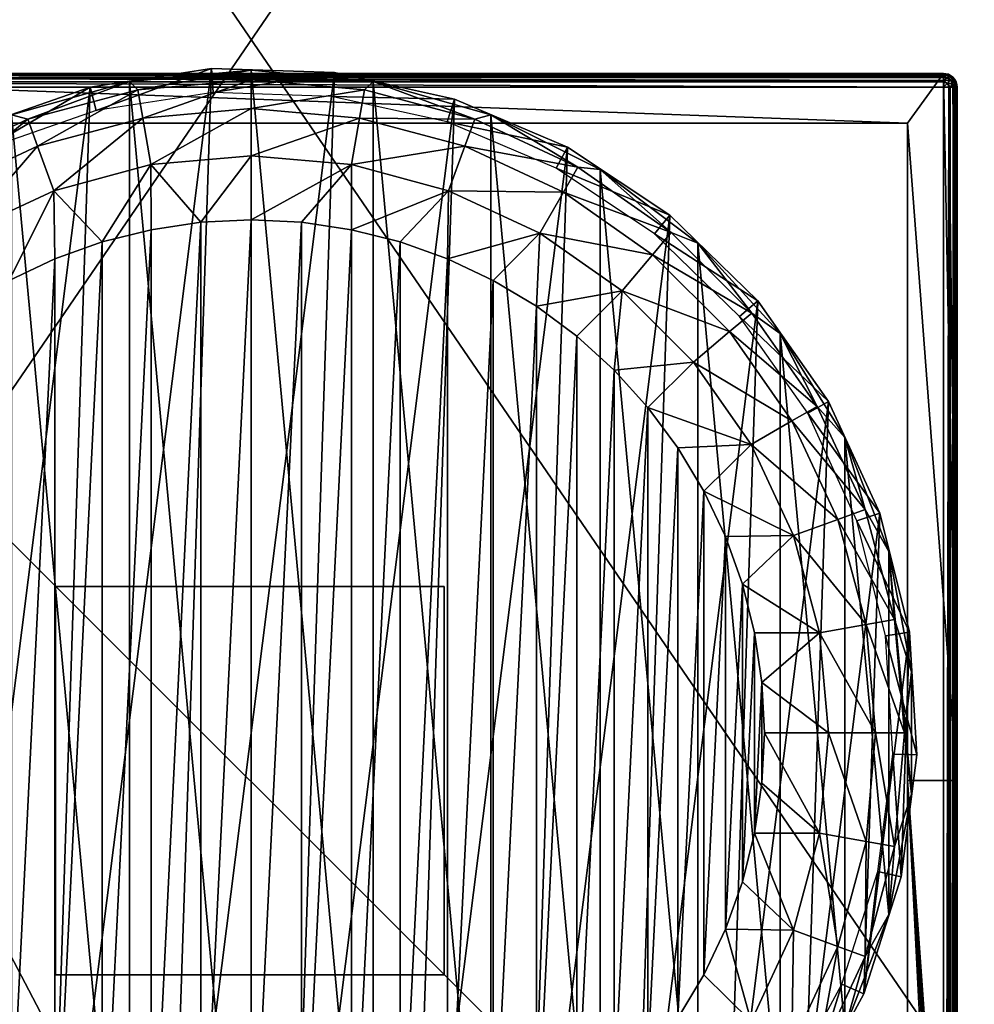
# Model space of a CAD drawing. Units: millimetres. Extents: x -53 to 53, y -36 to 140.
# Drawn here: x -8 to 26, y 27 to 62 of the extents above; entities that cross this region are included whole.
import ezdxf

# ---------------------------------------------------------------- set-up
doc = ezdxf.new("R2010")
doc.units = ezdxf.units.MM
doc.header["$LTSCALE"] = 101.851852
for name, color, linetype in [('1', 7, 'CONTINUOUS'), ('16', 7, 'CONTINUOUS'), ('17', 7, 'CONTINUOUS'), ('18', 7, 'CONTINUOUS'), ('19', 7, 'CONTINUOUS'), ('2', 7, 'CONTINUOUS'), ('20', 7, 'CONTINUOUS'), ('22', 7, 'CONTINUOUS'), ('24', 7, 'CONTINUOUS'), ('25', 7, 'CONTINUOUS'), ('26', 7, 'CONTINUOUS'), ('29', 7, 'CONTINUOUS'), ('3', 7, 'CONTINUOUS'), ('30', 7, 'CONTINUOUS'), ('31', 7, 'CONTINUOUS'), ('36', 7, 'CONTINUOUS'), ('37', 7, 'CONTINUOUS'), ('4', 7, 'CONTINUOUS'), ('44', 7, 'CONTINUOUS'), ('5', 7, 'CONTINUOUS'), ('51', 7, 'CONTINUOUS'), ('6', 7, 'CONTINUOUS'), ('65', 7, 'CONTINUOUS'), ('66', 7, 'CONTINUOUS'), ('67', 7, 'CONTINUOUS'), ('68', 7, 'CONTINUOUS'), ('7', 7, 'CONTINUOUS')]:
    doc.layers.add(name, color=color, linetype=linetype)

msp = doc.modelspace()

# ---------------------------------------------------------------- linework, layer by layer
at = {"layer": '1', "color": 7, "linetype": 'Continuous'}
for points in [[(-7.324, 13.645, -21), (-3.001, 12.688, -21), (-1.425, 60.458, -21), (-7.324, 13.645, -21)], [(-5.804, 59.787, -21), (-7.324, 13.645, -21), (-1.425, 60.458, -21), (-5.804, 59.787, -21)], [(-1.425, 60.458, -21), (-3.001, 12.688, -21), (3.001, 60.312, -21), (-1.425, 60.458, -21)], [(3.001, 60.312, -21), (-3.001, 12.688, -21), (1.425, 12.542, -21), (3.001, 60.312, -21)], [(7.324, 59.355, -21), (3.001, 60.312, -21), (1.425, 12.542, -21), (7.324, 59.355, -21)], [(-11.4, 15.381, -21), (-7.324, 13.645, -21), (-5.804, 59.787, -21), (-11.4, 15.381, -21)], [(-9.985, 58.324, -21), (-11.4, 15.381, -21), (-5.804, 59.787, -21), (-9.985, 58.324, -21)], [(5.804, 13.213, -21), (7.324, 59.355, -21), (1.425, 12.542, -21), (5.804, 13.213, -21)], [(11.4, 57.619, -21), (7.324, 59.355, -21), (5.804, 13.213, -21), (11.4, 57.619, -21)], [(9.985, 14.676, -21), (11.4, 57.619, -21), (5.804, 13.213, -21), (9.985, 14.676, -21)], [(15.087, 55.165, -21), (11.4, 57.619, -21), (9.985, 14.676, -21), (15.087, 55.165, -21)], [(13.823, 16.881, -21), (15.087, 55.165, -21), (9.985, 14.676, -21), (13.823, 16.881, -21)], [(18.259, 52.076, -21), (15.087, 55.165, -21), (13.823, 16.881, -21), (18.259, 52.076, -21)], [(17.193, 19.756, -21), (18.259, 52.076, -21), (13.823, 16.881, -21), (17.193, 19.756, -21)], [(20.81, 48.455, -21), (18.259, 52.076, -21), (17.193, 19.756, -21), (20.81, 48.455, -21)], [(19.978, 23.201, -21), (20.81, 48.455, -21), (17.193, 19.756, -21), (19.978, 23.201, -21)], [(22.653, 44.426, -21), (20.81, 48.455, -21), (19.978, 23.201, -21), (22.653, 44.426, -21)], [(22.081, 27.097, -21), (22.653, 44.426, -21), (19.978, 23.201, -21), (22.081, 27.097, -21)], [(23.724, 40.131, -21), (22.653, 44.426, -21), (22.081, 27.097, -21), (23.724, 40.131, -21)], [(23.433, 31.314, -21), (23.724, 40.131, -21), (22.081, 27.097, -21), (23.433, 31.314, -21)], [(23.987, 35.71, -21), (23.724, 40.131, -21), (23.433, 31.314, -21), (23.987, 35.71, -21)]]:
    msp.add_3dface(points, dxfattribs=at)
at = {"layer": '16', "color": 7, "linetype": 'Continuous'}
for points in [[(-3.61, 54.644, -77.3), (-1.814, 54.911, -77.3), (-3.61, 18.356, -77.3), (-3.61, 54.644, -77.3)], [(-3.61, 18.356, -77.3), (-1.814, 54.911, -77.3), (-1.814, 18.089, -77.3), (-3.61, 18.356, -77.3)], [(-1.814, 54.911, -77.3), (0, 55, -77.3), (-1.814, 18.089, -77.3), (-1.814, 54.911, -77.3)], [(-1.814, 18.089, -77.3), (0, 55, -77.3), (0, 18, -77.3), (-1.814, 18.089, -77.3)], [(0, 18, -77.3), (0, 55, -77.3), (1.814, 54.911, -77.3), (0, 18, -77.3)], [(1.814, 18.089, -77.3), (0, 18, -77.3), (1.814, 54.911, -77.3), (1.814, 18.089, -77.3)], [(3.61, 54.644, -77.3), (1.814, 18.089, -77.3), (1.814, 54.911, -77.3), (3.61, 54.644, -77.3)], [(-5.37, 54.203, -77.3), (-3.61, 54.644, -77.3), (-5.37, 18.797, -77.3), (-5.37, 54.203, -77.3)], [(-5.37, 18.797, -77.3), (-3.61, 54.644, -77.3), (-3.61, 18.356, -77.3), (-5.37, 18.797, -77.3)], [(3.61, 18.356, -77.3), (1.814, 18.089, -77.3), (3.61, 54.644, -77.3), (3.61, 18.356, -77.3)], [(5.37, 54.203, -77.3), (3.61, 18.356, -77.3), (3.61, 54.644, -77.3), (5.37, 54.203, -77.3)], [(-7.08, 53.592, -77.3), (-5.37, 54.203, -77.3), (-7.08, 19.408, -77.3), (-7.08, 53.592, -77.3)], [(-7.08, 19.408, -77.3), (-5.37, 54.203, -77.3), (-5.37, 18.797, -77.3), (-7.08, 19.408, -77.3)], [(5.37, 18.797, -77.3), (3.61, 18.356, -77.3), (5.37, 54.203, -77.3), (5.37, 18.797, -77.3)], [(7.08, 53.592, -77.3), (5.37, 18.797, -77.3), (5.37, 54.203, -77.3), (7.08, 53.592, -77.3)], [(-8.721, 52.816, -77.3), (-7.08, 53.592, -77.3), (-8.721, 20.184, -77.3), (-8.721, 52.816, -77.3)], [(-8.721, 20.184, -77.3), (-7.08, 53.592, -77.3), (-7.08, 19.408, -77.3), (-8.721, 20.184, -77.3)], [(7.08, 19.408, -77.3), (5.37, 18.797, -77.3), (7.08, 53.592, -77.3), (7.08, 19.408, -77.3)], [(8.721, 52.816, -77.3), (7.08, 19.408, -77.3), (7.08, 53.592, -77.3), (8.721, 52.816, -77.3)], [(8.721, 20.184, -77.3), (7.08, 19.408, -77.3), (8.721, 52.816, -77.3), (8.721, 20.184, -77.3)], [(10.278, 51.882, -77.3), (8.721, 20.184, -77.3), (8.721, 52.816, -77.3), (10.278, 51.882, -77.3)], [(10.278, 21.118, -77.3), (8.721, 20.184, -77.3), (10.278, 51.882, -77.3), (10.278, 21.118, -77.3)], [(11.736, 50.801, -77.3), (10.278, 21.118, -77.3), (10.278, 51.882, -77.3), (11.736, 50.801, -77.3)], [(11.736, 22.199, -77.3), (10.278, 21.118, -77.3), (11.736, 50.801, -77.3), (11.736, 22.199, -77.3)], [(13.081, 49.581, -77.3), (11.736, 22.199, -77.3), (11.736, 50.801, -77.3), (13.081, 49.581, -77.3)], [(13.081, 23.419, -77.3), (11.736, 22.199, -77.3), (13.081, 49.581, -77.3), (13.081, 23.419, -77.3)], [(14.301, 48.236, -77.3), (13.081, 23.419, -77.3), (13.081, 49.581, -77.3), (14.301, 48.236, -77.3)], [(14.301, 24.764, -77.3), (13.081, 23.419, -77.3), (14.301, 48.236, -77.3), (14.301, 24.764, -77.3)], [(15.382, 46.778, -77.3), (14.301, 24.764, -77.3), (14.301, 48.236, -77.3), (15.382, 46.778, -77.3)], [(15.382, 26.222, -77.3), (14.301, 24.764, -77.3), (15.382, 46.778, -77.3), (15.382, 26.222, -77.3)], [(16.316, 45.221, -77.3), (15.382, 26.222, -77.3), (15.382, 46.778, -77.3), (16.316, 45.221, -77.3)], [(16.316, 27.779, -77.3), (15.382, 26.222, -77.3), (16.316, 45.221, -77.3), (16.316, 27.779, -77.3)], [(17.092, 43.58, -77.3), (16.316, 27.779, -77.3), (16.316, 45.221, -77.3), (17.092, 43.58, -77.3)], [(17.092, 29.42, -77.3), (16.316, 27.779, -77.3), (17.092, 43.58, -77.3), (17.092, 29.42, -77.3)], [(17.703, 41.87, -77.3), (17.092, 29.42, -77.3), (17.092, 43.58, -77.3), (17.703, 41.87, -77.3)], [(17.703, 31.13, -77.3), (17.092, 29.42, -77.3), (17.703, 41.87, -77.3), (17.703, 31.13, -77.3)], [(18.144, 40.11, -77.3), (17.703, 31.13, -77.3), (17.703, 41.87, -77.3), (18.144, 40.11, -77.3)], [(18.144, 32.89, -77.3), (17.703, 31.13, -77.3), (18.144, 40.11, -77.3), (18.144, 32.89, -77.3)], [(18.411, 38.314, -77.3), (18.144, 32.89, -77.3), (18.144, 40.11, -77.3), (18.411, 38.314, -77.3)], [(18.411, 34.686, -77.3), (18.144, 32.89, -77.3), (18.411, 38.314, -77.3), (18.411, 34.686, -77.3)], [(18.5, 36.5, -77.3), (18.411, 34.686, -77.3), (18.411, 38.314, -77.3), (18.5, 36.5, -77.3)]]:
    msp.add_3dface(points, dxfattribs=at)
at = {"layer": '17', "color": 7, "linetype": 'Continuous'}
for points in [[(0, 60.4, -62.8), (-4.089, 59.692, -66.723), (-4.392, 59.993, -62.8), (0, 60.4, -62.8)], [(0, 60.05, -66.723), (-4.089, 59.692, -66.723), (0, 60.4, -62.8), (0, 60.05, -66.723)], [(0, 60.05, -66.723), (-3.908, 58.666, -70.533), (-4.089, 59.692, -66.723), (0, 60.05, -66.723)], [(0, 59.008, -70.533), (-3.908, 58.666, -70.533), (0, 60.05, -66.723), (0, 59.008, -70.533)], [(-4.392, 59.993, -62.8), (-8.055, 58.63, -66.723), (-8.634, 58.786, -62.8), (-4.392, 59.993, -62.8)], [(-4.089, 59.692, -66.723), (-8.055, 58.63, -66.723), (-4.392, 59.993, -62.8), (-4.089, 59.692, -66.723)], [(-4.089, 59.692, -66.723), (-7.698, 57.65, -70.533), (-8.055, 58.63, -66.723), (-4.089, 59.692, -66.723)], [(-3.908, 58.666, -70.533), (-7.698, 57.65, -70.533), (-4.089, 59.692, -66.723), (-3.908, 58.666, -70.533)], [(0, 59.008, -70.533), (-3.613, 56.989, -74.097), (-3.908, 58.666, -70.533), (0, 59.008, -70.533)], [(0, 57.305, -74.097), (-3.613, 56.989, -74.097), (0, 59.008, -70.533), (0, 57.305, -74.097)], [(-8.055, 58.63, -66.723), (-11.775, 56.895, -66.723), (-8.634, 58.786, -62.8), (-8.055, 58.63, -66.723)], [(-8.055, 58.63, -66.723), (-11.254, 55.992, -70.533), (-11.775, 56.895, -66.723), (-8.055, 58.63, -66.723)], [(-7.698, 57.65, -70.533), (-11.254, 55.992, -70.533), (-8.055, 58.63, -66.723), (-7.698, 57.65, -70.533)], [(-3.908, 58.666, -70.533), (-7.116, 56.051, -74.097), (-7.698, 57.65, -70.533), (-3.908, 58.666, -70.533)], [(-3.613, 56.989, -74.097), (-7.116, 56.051, -74.097), (-3.908, 58.666, -70.533), (-3.613, 56.989, -74.097)], [(-7.698, 57.65, -70.533), (-10.403, 54.518, -74.097), (-11.254, 55.992, -70.533), (-7.698, 57.65, -70.533)], [(-7.116, 56.051, -74.097), (-10.403, 54.518, -74.097), (-7.698, 57.65, -70.533), (-7.116, 56.051, -74.097)], [(0, 57.305, -74.097), (-1.814, 54.911, -77.3), (-3.613, 56.989, -74.097), (0, 57.305, -74.097)], [(0, 55, -77.3), (-1.814, 54.911, -77.3), (0, 57.305, -74.097), (0, 55, -77.3)], [(-3.613, 56.989, -74.097), (-5.37, 54.203, -77.3), (-7.116, 56.051, -74.097), (-3.613, 56.989, -74.097)], [(-3.61, 54.644, -77.3), (-5.37, 54.203, -77.3), (-3.613, 56.989, -74.097), (-3.61, 54.644, -77.3)], [(-1.814, 54.911, -77.3), (-3.61, 54.644, -77.3), (-3.613, 56.989, -74.097), (-1.814, 54.911, -77.3)], [(-7.116, 56.051, -74.097), (-8.721, 52.816, -77.3), (-10.403, 54.518, -74.097), (-7.116, 56.051, -74.097)], [(-7.08, 53.592, -77.3), (-8.721, 52.816, -77.3), (-7.116, 56.051, -74.097), (-7.08, 53.592, -77.3)], [(-5.37, 54.203, -77.3), (-7.08, 53.592, -77.3), (-7.116, 56.051, -74.097), (-5.37, 54.203, -77.3)]]:
    msp.add_3dface(points, dxfattribs=at)
at = {"layer": '18', "color": 7, "linetype": 'Continuous'}
for points in [[(0, 60.4, -62.8), (-4.392, 59.993, -62.8), (0, 12.6, -62.8), (0, 60.4, -62.8)], [(0, 60.4, -62.8), (0, 12.6, -62.8), (4.392, 13.007, -62.8), (0, 60.4, -62.8)], [(4.392, 59.993, -62.8), (0, 60.4, -62.8), (4.392, 13.007, -62.8), (4.392, 59.993, -62.8)], [(-4.392, 59.993, -62.8), (-8.634, 58.786, -62.8), (-4.392, 13.007, -62.8), (-4.392, 59.993, -62.8)], [(-4.392, 59.993, -62.8), (-4.392, 13.007, -62.8), (0, 12.6, -62.8), (-4.392, 59.993, -62.8)], [(8.634, 58.786, -62.8), (4.392, 59.993, -62.8), (8.634, 14.214, -62.8), (8.634, 58.786, -62.8)], [(8.634, 14.214, -62.8), (4.392, 59.993, -62.8), (4.392, 13.007, -62.8), (8.634, 14.214, -62.8)], [(-8.634, 58.786, -62.8), (-8.634, 14.214, -62.8), (-4.392, 13.007, -62.8), (-8.634, 58.786, -62.8)], [(12.582, 56.82, -62.8), (8.634, 58.786, -62.8), (12.582, 16.18, -62.8), (12.582, 56.82, -62.8)], [(12.582, 16.18, -62.8), (8.634, 58.786, -62.8), (8.634, 14.214, -62.8), (12.582, 16.18, -62.8)], [(16.101, 54.163, -62.8), (12.582, 56.82, -62.8), (16.101, 18.837, -62.8), (16.101, 54.163, -62.8)], [(16.101, 18.837, -62.8), (12.582, 56.82, -62.8), (12.582, 16.18, -62.8), (16.101, 18.837, -62.8)], [(19.072, 50.903, -62.8), (16.101, 54.163, -62.8), (19.072, 22.097, -62.8), (19.072, 50.903, -62.8)], [(19.072, 22.097, -62.8), (16.101, 54.163, -62.8), (16.101, 18.837, -62.8), (19.072, 22.097, -62.8)], [(21.394, 47.153, -62.8), (19.072, 50.903, -62.8), (21.394, 25.847, -62.8), (21.394, 47.153, -62.8)], [(21.394, 25.847, -62.8), (19.072, 50.903, -62.8), (19.072, 22.097, -62.8), (21.394, 25.847, -62.8)], [(22.988, 43.04, -62.8), (21.394, 47.153, -62.8), (22.988, 29.96, -62.8), (22.988, 43.04, -62.8)], [(22.988, 29.96, -62.8), (21.394, 47.153, -62.8), (21.394, 25.847, -62.8), (22.988, 29.96, -62.8)], [(23.798, 38.705, -62.8), (22.988, 43.04, -62.8), (23.798, 34.295, -62.8), (23.798, 38.705, -62.8)], [(23.798, 34.295, -62.8), (22.988, 43.04, -62.8), (22.988, 29.96, -62.8), (23.798, 34.295, -62.8)]]:
    msp.add_3dface(points, dxfattribs=at)
at = {"layer": '19', "color": 7, "linetype": 'Continuous'}
for points in [[(0, 60.05, -66.723), (0, 60.4, -62.8), (4.392, 59.993, -62.8), (0, 60.05, -66.723)], [(0, 59.008, -70.533), (0, 60.05, -66.723), (4.089, 59.692, -66.723), (0, 59.008, -70.533)], [(0, 60.05, -66.723), (4.392, 59.993, -62.8), (4.089, 59.692, -66.723), (0, 60.05, -66.723)], [(3.908, 58.666, -70.533), (0, 59.008, -70.533), (4.089, 59.692, -66.723), (3.908, 58.666, -70.533)], [(8.055, 58.63, -66.723), (3.908, 58.666, -70.533), (4.089, 59.692, -66.723), (8.055, 58.63, -66.723)], [(4.392, 59.993, -62.8), (8.055, 58.63, -66.723), (4.089, 59.692, -66.723), (4.392, 59.993, -62.8)], [(4.392, 59.993, -62.8), (8.634, 58.786, -62.8), (8.055, 58.63, -66.723), (4.392, 59.993, -62.8)], [(0, 57.305, -74.097), (0, 59.008, -70.533), (3.908, 58.666, -70.533), (0, 57.305, -74.097)], [(3.613, 56.989, -74.097), (0, 57.305, -74.097), (3.908, 58.666, -70.533), (3.613, 56.989, -74.097)], [(7.698, 57.65, -70.533), (3.613, 56.989, -74.097), (3.908, 58.666, -70.533), (7.698, 57.65, -70.533)], [(7.698, 57.65, -70.533), (3.908, 58.666, -70.533), (8.055, 58.63, -66.723), (7.698, 57.65, -70.533)], [(11.775, 56.895, -66.723), (7.698, 57.65, -70.533), (8.055, 58.63, -66.723), (11.775, 56.895, -66.723)], [(8.634, 58.786, -62.8), (11.775, 56.895, -66.723), (8.055, 58.63, -66.723), (8.634, 58.786, -62.8)], [(8.634, 58.786, -62.8), (12.582, 56.82, -62.8), (11.775, 56.895, -66.723), (8.634, 58.786, -62.8)], [(7.116, 56.051, -74.097), (3.613, 56.989, -74.097), (7.698, 57.65, -70.533), (7.116, 56.051, -74.097)], [(11.254, 55.992, -70.533), (7.116, 56.051, -74.097), (7.698, 57.65, -70.533), (11.254, 55.992, -70.533)], [(11.254, 55.992, -70.533), (7.698, 57.65, -70.533), (11.775, 56.895, -66.723), (11.254, 55.992, -70.533)], [(0, 55, -77.3), (0, 57.305, -74.097), (3.613, 56.989, -74.097), (0, 55, -77.3)], [(1.814, 54.911, -77.3), (0, 55, -77.3), (3.613, 56.989, -74.097), (1.814, 54.911, -77.3)], [(3.61, 54.644, -77.3), (1.814, 54.911, -77.3), (3.613, 56.989, -74.097), (3.61, 54.644, -77.3)], [(7.116, 56.051, -74.097), (3.61, 54.644, -77.3), (3.613, 56.989, -74.097), (7.116, 56.051, -74.097)], [(15.138, 54.54, -66.723), (11.254, 55.992, -70.533), (11.775, 56.895, -66.723), (15.138, 54.54, -66.723)], [(12.582, 56.82, -62.8), (15.138, 54.54, -66.723), (11.775, 56.895, -66.723), (12.582, 56.82, -62.8)], [(12.582, 56.82, -62.8), (16.101, 54.163, -62.8), (15.138, 54.54, -66.723), (12.582, 56.82, -62.8)], [(5.37, 54.203, -77.3), (3.61, 54.644, -77.3), (7.116, 56.051, -74.097), (5.37, 54.203, -77.3)], [(7.08, 53.592, -77.3), (5.37, 54.203, -77.3), (7.116, 56.051, -74.097), (7.08, 53.592, -77.3)], [(10.403, 54.518, -74.097), (7.08, 53.592, -77.3), (7.116, 56.051, -74.097), (10.403, 54.518, -74.097)], [(10.403, 54.518, -74.097), (7.116, 56.051, -74.097), (11.254, 55.992, -70.533), (10.403, 54.518, -74.097)], [(14.468, 53.742, -70.533), (10.403, 54.518, -74.097), (11.254, 55.992, -70.533), (14.468, 53.742, -70.533)], [(14.468, 53.742, -70.533), (11.254, 55.992, -70.533), (15.138, 54.54, -66.723), (14.468, 53.742, -70.533)], [(8.721, 52.816, -77.3), (7.08, 53.592, -77.3), (10.403, 54.518, -74.097), (8.721, 52.816, -77.3)], [(10.278, 51.882, -77.3), (8.721, 52.816, -77.3), (10.403, 54.518, -74.097), (10.278, 51.882, -77.3)], [(13.373, 52.438, -74.097), (10.278, 51.882, -77.3), (10.403, 54.518, -74.097), (13.373, 52.438, -74.097)], [(13.373, 52.438, -74.097), (10.403, 54.518, -74.097), (14.468, 53.742, -70.533), (13.373, 52.438, -74.097)], [(18.04, 51.638, -66.723), (14.468, 53.742, -70.533), (15.138, 54.54, -66.723), (18.04, 51.638, -66.723)], [(16.101, 54.163, -62.8), (18.04, 51.638, -66.723), (15.138, 54.54, -66.723), (16.101, 54.163, -62.8)], [(16.101, 54.163, -62.8), (19.072, 50.903, -62.8), (18.04, 51.638, -66.723), (16.101, 54.163, -62.8)], [(17.242, 50.968, -70.533), (13.373, 52.438, -74.097), (14.468, 53.742, -70.533), (17.242, 50.968, -70.533)], [(17.242, 50.968, -70.533), (14.468, 53.742, -70.533), (18.04, 51.638, -66.723), (17.242, 50.968, -70.533)], [(11.736, 50.801, -77.3), (10.278, 51.882, -77.3), (13.373, 52.438, -74.097), (11.736, 50.801, -77.3)], [(13.081, 49.581, -77.3), (11.736, 50.801, -77.3), (13.373, 52.438, -74.097), (13.081, 49.581, -77.3)], [(15.938, 49.873, -74.097), (13.081, 49.581, -77.3), (13.373, 52.438, -74.097), (15.938, 49.873, -74.097)], [(15.938, 49.873, -74.097), (13.373, 52.438, -74.097), (17.242, 50.968, -70.533), (15.938, 49.873, -74.097)], [(20.395, 48.275, -66.723), (17.242, 50.968, -70.533), (18.04, 51.638, -66.723), (20.395, 48.275, -66.723)], [(19.072, 50.903, -62.8), (20.395, 48.275, -66.723), (18.04, 51.638, -66.723), (19.072, 50.903, -62.8)], [(19.492, 47.754, -70.533), (15.938, 49.873, -74.097), (17.242, 50.968, -70.533), (19.492, 47.754, -70.533)], [(19.492, 47.754, -70.533), (17.242, 50.968, -70.533), (20.395, 48.275, -66.723), (19.492, 47.754, -70.533)], [(19.072, 50.903, -62.8), (21.394, 47.153, -62.8), (20.395, 48.275, -66.723), (19.072, 50.903, -62.8)], [(14.301, 48.236, -77.3), (13.081, 49.581, -77.3), (15.938, 49.873, -74.097), (14.301, 48.236, -77.3)], [(18.018, 46.903, -74.097), (14.301, 48.236, -77.3), (15.938, 49.873, -74.097), (18.018, 46.903, -74.097)], [(18.018, 46.903, -74.097), (15.938, 49.873, -74.097), (19.492, 47.754, -70.533), (18.018, 46.903, -74.097)], [(15.382, 46.778, -77.3), (14.301, 48.236, -77.3), (18.018, 46.903, -74.097), (15.382, 46.778, -77.3)], [(22.13, 44.555, -66.723), (19.492, 47.754, -70.533), (20.395, 48.275, -66.723), (22.13, 44.555, -66.723)], [(21.394, 47.153, -62.8), (22.13, 44.555, -66.723), (20.395, 48.275, -66.723), (21.394, 47.153, -62.8)], [(21.15, 44.198, -70.533), (18.018, 46.903, -74.097), (19.492, 47.754, -70.533), (21.15, 44.198, -70.533)], [(21.15, 44.198, -70.533), (19.492, 47.754, -70.533), (22.13, 44.555, -66.723), (21.15, 44.198, -70.533)], [(16.316, 45.221, -77.3), (15.382, 46.778, -77.3), (18.018, 46.903, -74.097), (16.316, 45.221, -77.3)], [(19.551, 43.616, -74.097), (16.316, 45.221, -77.3), (18.018, 46.903, -74.097), (19.551, 43.616, -74.097)], [(19.551, 43.616, -74.097), (18.018, 46.903, -74.097), (21.15, 44.198, -70.533), (19.551, 43.616, -74.097)], [(21.394, 47.153, -62.8), (22.988, 43.04, -62.8), (22.13, 44.555, -66.723), (21.394, 47.153, -62.8)], [(17.092, 43.58, -77.3), (16.316, 45.221, -77.3), (19.551, 43.616, -74.097), (17.092, 43.58, -77.3)], [(23.192, 40.589, -66.723), (21.15, 44.198, -70.533), (22.13, 44.555, -66.723), (23.192, 40.589, -66.723)], [(22.988, 43.04, -62.8), (23.192, 40.589, -66.723), (22.13, 44.555, -66.723), (22.988, 43.04, -62.8)], [(22.166, 40.408, -70.533), (19.551, 43.616, -74.097), (21.15, 44.198, -70.533), (22.166, 40.408, -70.533)], [(22.166, 40.408, -70.533), (21.15, 44.198, -70.533), (23.192, 40.589, -66.723), (22.166, 40.408, -70.533)], [(17.703, 41.87, -77.3), (17.092, 43.58, -77.3), (19.551, 43.616, -74.097), (17.703, 41.87, -77.3)], [(20.489, 40.113, -74.097), (17.703, 41.87, -77.3), (19.551, 43.616, -74.097), (20.489, 40.113, -74.097)], [(20.489, 40.113, -74.097), (19.551, 43.616, -74.097), (22.166, 40.408, -70.533), (20.489, 40.113, -74.097)], [(22.988, 43.04, -62.8), (23.798, 38.705, -62.8), (23.192, 40.589, -66.723), (22.988, 43.04, -62.8)], [(18.144, 40.11, -77.3), (17.703, 41.87, -77.3), (20.489, 40.113, -74.097), (18.144, 40.11, -77.3)], [(23.55, 36.5, -66.723), (22.166, 40.408, -70.533), (23.192, 40.589, -66.723), (23.55, 36.5, -66.723)], [(23.798, 38.705, -62.8), (23.55, 36.5, -66.723), (23.192, 40.589, -66.723), (23.798, 38.705, -62.8)], [(22.508, 36.5, -70.533), (20.489, 40.113, -74.097), (22.166, 40.408, -70.533), (22.508, 36.5, -70.533)], [(22.508, 36.5, -70.533), (22.166, 40.408, -70.533), (23.55, 36.5, -66.723), (22.508, 36.5, -70.533)], [(18.411, 38.314, -77.3), (18.144, 40.11, -77.3), (20.489, 40.113, -74.097), (18.411, 38.314, -77.3)], [(20.805, 36.5, -74.097), (18.411, 38.314, -77.3), (20.489, 40.113, -74.097), (20.805, 36.5, -74.097)], [(20.805, 36.5, -74.097), (20.489, 40.113, -74.097), (22.508, 36.5, -70.533), (20.805, 36.5, -74.097)], [(23.798, 38.705, -62.8), (23.798, 34.295, -62.8), (23.55, 36.5, -66.723), (23.798, 38.705, -62.8)], [(18.5, 36.5, -77.3), (18.411, 38.314, -77.3), (20.805, 36.5, -74.097), (18.5, 36.5, -77.3)], [(18.411, 34.686, -77.3), (18.5, 36.5, -77.3), (20.489, 32.887, -74.097), (18.411, 34.686, -77.3)], [(20.489, 32.887, -74.097), (18.5, 36.5, -77.3), (20.805, 36.5, -74.097), (20.489, 32.887, -74.097)], [(20.489, 32.887, -74.097), (20.805, 36.5, -74.097), (22.166, 32.592, -70.533), (20.489, 32.887, -74.097)], [(22.166, 32.592, -70.533), (20.805, 36.5, -74.097), (22.508, 36.5, -70.533), (22.166, 32.592, -70.533)], [(22.166, 32.592, -70.533), (22.508, 36.5, -70.533), (23.192, 32.411, -66.723), (22.166, 32.592, -70.533)], [(23.192, 32.411, -66.723), (22.508, 36.5, -70.533), (23.55, 36.5, -66.723), (23.192, 32.411, -66.723)], [(23.798, 34.295, -62.8), (23.192, 32.411, -66.723), (23.55, 36.5, -66.723), (23.798, 34.295, -62.8)], [(18.144, 32.89, -77.3), (18.411, 34.686, -77.3), (20.489, 32.887, -74.097), (18.144, 32.89, -77.3)], [(23.798, 34.295, -62.8), (22.988, 29.96, -62.8), (23.192, 32.411, -66.723), (23.798, 34.295, -62.8)], [(17.703, 31.13, -77.3), (18.144, 32.89, -77.3), (19.551, 29.384, -74.097), (17.703, 31.13, -77.3)], [(19.551, 29.384, -74.097), (18.144, 32.89, -77.3), (20.489, 32.887, -74.097), (19.551, 29.384, -74.097)], [(19.551, 29.384, -74.097), (20.489, 32.887, -74.097), (21.15, 28.802, -70.533), (19.551, 29.384, -74.097)], [(21.15, 28.802, -70.533), (20.489, 32.887, -74.097), (22.166, 32.592, -70.533), (21.15, 28.802, -70.533)], [(21.15, 28.802, -70.533), (22.166, 32.592, -70.533), (22.13, 28.445, -66.723), (21.15, 28.802, -70.533)], [(22.13, 28.445, -66.723), (22.166, 32.592, -70.533), (23.192, 32.411, -66.723), (22.13, 28.445, -66.723)], [(22.988, 29.96, -62.8), (22.13, 28.445, -66.723), (23.192, 32.411, -66.723), (22.988, 29.96, -62.8)], [(17.092, 29.42, -77.3), (17.703, 31.13, -77.3), (19.551, 29.384, -74.097), (17.092, 29.42, -77.3)], [(22.988, 29.96, -62.8), (21.394, 25.847, -62.8), (22.13, 28.445, -66.723), (22.988, 29.96, -62.8)], [(16.316, 27.779, -77.3), (17.092, 29.42, -77.3), (18.018, 26.097, -74.097), (16.316, 27.779, -77.3)], [(18.018, 26.097, -74.097), (17.092, 29.42, -77.3), (19.551, 29.384, -74.097), (18.018, 26.097, -74.097)], [(18.018, 26.097, -74.097), (19.551, 29.384, -74.097), (19.492, 25.246, -70.533), (18.018, 26.097, -74.097)], [(19.492, 25.246, -70.533), (19.551, 29.384, -74.097), (21.15, 28.802, -70.533), (19.492, 25.246, -70.533)], [(19.492, 25.246, -70.533), (21.15, 28.802, -70.533), (20.395, 24.725, -66.723), (19.492, 25.246, -70.533)], [(20.395, 24.725, -66.723), (21.15, 28.802, -70.533), (22.13, 28.445, -66.723), (20.395, 24.725, -66.723)], [(21.394, 25.847, -62.8), (20.395, 24.725, -66.723), (22.13, 28.445, -66.723), (21.394, 25.847, -62.8)], [(15.382, 26.222, -77.3), (16.316, 27.779, -77.3), (18.018, 26.097, -74.097), (15.382, 26.222, -77.3)]]:
    msp.add_3dface(points, dxfattribs=at)
at = {"layer": '2', "color": 7, "linetype": 'Continuous'}
for points in [[(-5.804, 59.787, -21), (-1.425, 60.458, -21), (-5.803, 59.788, -61.3), (-5.804, 59.787, -21)], [(-5.803, 59.788, -61.3), (-1.425, 60.458, -21), (-1.425, 60.458, -61.3), (-5.803, 59.788, -61.3)], [(-1.425, 60.458, -21), (3.001, 60.312, -21), (-1.425, 60.458, -61.3), (-1.425, 60.458, -21)], [(-1.425, 60.458, -61.3), (3.001, 60.312, -21), (3.001, 60.312, -61.3), (-1.425, 60.458, -61.3)], [(-9.985, 58.324, -21), (-5.804, 59.787, -21), (-9.984, 58.325, -61.3), (-9.985, 58.324, -21)], [(-9.984, 58.325, -61.3), (-5.804, 59.787, -21), (-5.803, 59.788, -61.3), (-9.984, 58.325, -61.3)]]:
    msp.add_3dface(points, dxfattribs=at)
at = {"layer": '20', "color": 7, "linetype": 'Continuous'}
for points in [[(25.45, 34.78, -68), (25.45, 9.78, -68), (25.45, 59.78, -95.5), (25.45, 34.78, -68)], [(25.45, 59.78, -95.5), (25.45, 9.78, -68), (25.45, 9.78, -91.215), (25.45, 59.78, -95.5)], [(25.45, 59.78, -79.658), (25.45, 34.78, -68), (25.45, 59.78, -95.5), (25.45, 59.78, -79.658)], [(25.45, -35.82, -95.5), (25.45, 59.78, -95.5), (25.45, -35.82, -93.392), (25.45, -35.82, -95.5)], [(25.45, -35.82, -93.392), (25.45, 59.78, -95.5), (25.45, 8.303, -92.715), (25.45, -35.82, -93.392)], [(25.45, 8.303, -92.715), (25.45, 59.78, -95.5), (25.45, 8.757, -92.637), (25.45, 8.303, -92.715)], [(25.45, 8.757, -92.637), (25.45, 59.78, -95.5), (25.45, 9.172, -92.421), (25.45, 8.757, -92.637)], [(25.45, 9.172, -92.421), (25.45, 59.78, -95.5), (25.45, 9.499, -92.089), (25.45, 9.172, -92.421)], [(25.45, 9.499, -92.089), (25.45, 59.78, -95.5), (25.45, 9.709, -91.671), (25.45, 9.499, -92.089)], [(25.45, 9.709, -91.671), (25.45, 59.78, -95.5), (25.45, 9.78, -91.215), (25.45, 9.709, -91.671)]]:
    msp.add_3dface(points, dxfattribs=at)
at = {"layer": '22', "color": 7, "linetype": 'Continuous'}
for points in [[(24.95, -35.82, -96), (-25.05, -35.82, -96), (-25.05, 59.78, -96), (24.95, -35.82, -96)], [(24.95, 59.78, -96), (24.95, -35.82, -96), (-25.05, 59.78, -96), (24.95, 59.78, -96)]]:
    msp.add_3dface(points, dxfattribs=at)
at = {"layer": '24', "color": 7, "linetype": 'Continuous'}
for points in [[(25.45, 9.78, -68), (25.45, 34.78, -68), (23.65, 34.78, -68), (25.45, 9.78, -68)], [(25.45, 9.78, -68), (23.65, 34.78, -68), (25.412, 9.589, -68), (25.45, 9.78, -68)], [(23.65, 11.08, -68), (24.95, 9.28, -68), (23.65, 34.78, -68), (23.65, 11.08, -68)], [(23.65, 34.78, -68), (24.95, 9.28, -68), (25.141, 9.318, -68), (23.65, 34.78, -68)], [(25.412, 9.589, -68), (23.65, 34.78, -68), (25.304, 9.426, -68), (25.412, 9.589, -68)], [(25.304, 9.426, -68), (23.65, 34.78, -68), (25.141, 9.318, -68), (25.304, 9.426, -68)]]:
    msp.add_3dface(points, dxfattribs=at)
at = {"layer": '25', "color": 7, "linetype": 'Continuous'}
for points in [[(24.95, 60.28, -79.891), (24.95, 60.28, -95.5), (-25.05, 60.28, -95.5), (24.95, 60.28, -79.891)], [(-25.05, 60.28, -79.891), (24.95, 60.28, -79.891), (-25.05, 60.28, -95.5), (-25.05, 60.28, -79.891)]]:
    msp.add_3dface(points, dxfattribs=at)
at = {"layer": '26', "color": 7, "linetype": 'Continuous'}
for points in [[(24.95, 60.28, -79.891), (-25.05, 60.28, -79.891), (23.65, 58.48, -79.051), (24.95, 60.28, -79.891)], [(23.65, 58.48, -79.051), (-25.05, 60.28, -79.891), (-23.75, 58.48, -79.051), (23.65, 58.48, -79.051)], [(25.45, 34.78, -68), (24.95, 60.28, -79.891), (23.65, 58.48, -79.051), (25.45, 34.78, -68)], [(24.95, 60.28, -79.891), (25.45, 34.78, -68), (25.132, 60.246, -79.875), (24.95, 60.28, -79.891)], [(25.132, 60.246, -79.875), (25.45, 34.78, -68), (25.294, 60.143, -79.827), (25.132, 60.246, -79.875)], [(25.294, 60.143, -79.827), (25.45, 34.78, -68), (25.358, 60.068, -79.792), (25.294, 60.143, -79.827)], [(25.358, 60.068, -79.792), (25.45, 34.78, -68), (25.408, 59.98, -79.751), (25.358, 60.068, -79.792)], [(25.408, 59.98, -79.751), (25.45, 34.78, -68), (25.438, 59.885, -79.707), (25.408, 59.98, -79.751)], [(25.45, 34.78, -68), (25.45, 59.78, -79.658), (25.438, 59.885, -79.707), (25.45, 34.78, -68)], [(23.65, 34.78, -68), (25.45, 34.78, -68), (23.65, 58.48, -79.051), (23.65, 34.78, -68)]]:
    msp.add_3dface(points, dxfattribs=at)
at = {"layer": '29', "color": 7, "linetype": 'Continuous'}
for points in [[(23.65, 58.48, -93.6), (-23.75, 58.48, -93.6), (23.65, 11.08, -93.6), (23.65, 58.48, -93.6)], [(23.65, 11.08, -93.6), (-23.75, 58.48, -93.6), (-23.25, 11.08, -93.6), (23.65, 11.08, -93.6)]]:
    msp.add_3dface(points, dxfattribs=at)
at = {"layer": '3', "color": 7, "linetype": 'Continuous'}
for points in [[(3.001, 60.312, -21), (7.324, 59.355, -21), (3.001, 60.312, -61.3), (3.001, 60.312, -21)], [(3.001, 60.312, -61.3), (7.324, 59.355, -21), (7.325, 59.355, -61.3), (3.001, 60.312, -61.3)], [(7.324, 59.355, -21), (11.4, 57.619, -21), (11.4, 57.62, -61.3), (7.324, 59.355, -21)], [(7.325, 59.355, -61.3), (7.324, 59.355, -21), (11.4, 57.62, -61.3), (7.325, 59.355, -61.3)], [(11.4, 57.62, -61.3), (11.4, 57.619, -21), (15.086, 55.166, -61.3), (11.4, 57.62, -61.3)], [(11.4, 57.619, -21), (15.087, 55.165, -21), (15.086, 55.166, -61.3), (11.4, 57.619, -21)], [(15.086, 55.166, -61.3), (15.087, 55.165, -21), (18.259, 52.076, -61.3), (15.086, 55.166, -61.3)], [(15.087, 55.165, -21), (18.259, 52.076, -21), (18.259, 52.076, -61.3), (15.087, 55.165, -21)], [(18.259, 52.076, -21), (20.81, 48.455, -21), (20.81, 48.455, -61.3), (18.259, 52.076, -21)], [(18.259, 52.076, -61.3), (18.259, 52.076, -21), (20.81, 48.455, -61.3), (18.259, 52.076, -61.3)], [(20.81, 48.455, -21), (22.653, 44.426, -21), (22.653, 44.428, -61.3), (20.81, 48.455, -21)], [(20.81, 48.455, -61.3), (20.81, 48.455, -21), (22.653, 44.428, -61.3), (20.81, 48.455, -61.3)], [(22.653, 44.428, -61.3), (22.653, 44.426, -21), (23.724, 40.13, -61.3), (22.653, 44.428, -61.3)], [(22.653, 44.426, -21), (23.724, 40.131, -21), (23.724, 40.13, -61.3), (22.653, 44.426, -21)], [(23.724, 40.131, -21), (23.987, 35.71, -21), (23.724, 40.13, -61.3), (23.724, 40.131, -21)], [(23.724, 40.13, -61.3), (23.987, 35.71, -21), (23.987, 35.709, -61.3), (23.724, 40.13, -61.3)], [(23.987, 35.71, -21), (23.433, 31.314, -21), (23.987, 35.709, -61.3), (23.987, 35.71, -21)], [(23.987, 35.709, -61.3), (23.433, 31.314, -21), (23.433, 31.315, -61.3), (23.987, 35.709, -61.3)], [(23.433, 31.314, -21), (22.081, 27.097, -21), (23.433, 31.315, -61.3), (23.433, 31.314, -21)], [(23.433, 31.315, -61.3), (22.081, 27.097, -21), (22.081, 27.097, -61.3), (23.433, 31.315, -61.3)], [(22.081, 27.097, -21), (19.978, 23.201, -21), (22.081, 27.097, -61.3), (22.081, 27.097, -21)], [(22.081, 27.097, -61.3), (19.978, 23.201, -21), (19.978, 23.2, -61.3), (22.081, 27.097, -61.3)]]:
    msp.add_3dface(points, dxfattribs=at)
at = {"layer": '30', "color": 7, "linetype": 'Continuous'}
for points in [[(23.65, 34.78, -68), (23.65, 58.48, -79.051), (23.65, 11.08, -93.6), (23.65, 34.78, -68)], [(23.65, 58.48, -79.051), (23.65, 58.48, -93.6), (23.65, 11.08, -93.6), (23.65, 58.48, -79.051)], [(23.65, 11.08, -68), (23.65, 34.78, -68), (23.65, 11.08, -93.6), (23.65, 11.08, -68)]]:
    msp.add_3dface(points, dxfattribs=at)
at = {"layer": '31', "color": 7, "linetype": 'Continuous'}
for points in [[(23.65, 58.48, -79.051), (-23.75, 58.48, -79.051), (23.65, 58.48, -93.6), (23.65, 58.48, -79.051)], [(-23.75, 58.48, -79.051), (-23.75, 58.48, -93.6), (23.65, 58.48, -93.6), (-23.75, 58.48, -79.051)]]:
    msp.add_3dface(points, dxfattribs=at)
at = {"layer": '36', "color": 7, "linetype": 'Continuous'}
for points in [[(-25.05, 60.28, -95.5), (24.95, 60.28, -95.5), (24.95, 60.259, -95.643), (-25.05, 60.28, -95.5)], [(24.95, 60.243, -95.688), (-25.05, 60.28, -95.5), (24.95, 60.259, -95.643), (24.95, 60.243, -95.688)], [(-25.05, 60.28, -95.5), (24.95, 60.243, -95.688), (-25.05, 60.242, -95.691), (-25.05, 60.28, -95.5)], [(24.95, 60.243, -95.688), (24.95, 60.184, -95.794), (-25.05, 60.242, -95.691), (24.95, 60.243, -95.688)], [(24.95, 60.184, -95.794), (24.95, 60.135, -95.852), (-25.05, 60.242, -95.691), (24.95, 60.184, -95.794)], [(-25.05, 60.242, -95.691), (24.95, 60.135, -95.852), (-25.05, 60.134, -95.854), (-25.05, 60.242, -95.691)], [(24.95, 60.135, -95.852), (24.95, 60.028, -95.934), (-25.05, 60.134, -95.854), (24.95, 60.135, -95.852)], [(24.95, 60.028, -95.934), (24.95, 59.972, -95.962), (-25.05, 60.134, -95.854), (24.95, 60.028, -95.934)], [(-25.05, 60.134, -95.854), (24.95, 59.972, -95.962), (-25.05, 59.971, -95.962), (-25.05, 60.134, -95.854)], [(24.95, 59.972, -95.962), (24.95, 59.78, -96), (-25.05, 59.971, -95.962), (24.95, 59.972, -95.962)], [(24.95, 59.78, -96), (-25.05, 59.78, -96), (-25.05, 59.971, -95.962), (24.95, 59.78, -96)]]:
    msp.add_3dface(points, dxfattribs=at)
at = {"layer": '37', "color": 7, "linetype": 'Continuous'}
for points in [[(24.95, -35.82, -96), (24.95, 59.78, -96), (25.142, 59.78, -95.962), (24.95, -35.82, -96)], [(24.95, -35.82, -96), (25.142, 59.78, -95.962), (25.093, -35.82, -95.979), (24.95, -35.82, -96)], [(25.093, -35.82, -95.979), (25.142, 59.78, -95.962), (25.138, -35.82, -95.963), (25.093, -35.82, -95.979)], [(25.142, 59.78, -95.962), (25.198, 59.78, -95.934), (25.138, -35.82, -95.963), (25.142, 59.78, -95.962)], [(25.138, -35.82, -95.963), (25.198, 59.78, -95.934), (25.244, -35.82, -95.904), (25.138, -35.82, -95.963)], [(25.198, 59.78, -95.934), (25.305, 59.78, -95.852), (25.244, -35.82, -95.904), (25.198, 59.78, -95.934)], [(25.244, -35.82, -95.904), (25.305, 59.78, -95.852), (25.302, -35.82, -95.855), (25.244, -35.82, -95.904)], [(25.305, 59.78, -95.852), (25.354, 59.78, -95.794), (25.302, -35.82, -95.855), (25.305, 59.78, -95.852)], [(25.302, -35.82, -95.855), (25.354, 59.78, -95.794), (25.384, -35.82, -95.748), (25.302, -35.82, -95.855)], [(25.354, 59.78, -95.794), (25.413, 59.78, -95.688), (25.384, -35.82, -95.748), (25.354, 59.78, -95.794)], [(25.384, -35.82, -95.748), (25.413, 59.78, -95.688), (25.412, -35.82, -95.692), (25.384, -35.82, -95.748)], [(25.45, 59.78, -95.5), (25.45, -35.82, -95.5), (25.412, -35.82, -95.692), (25.45, 59.78, -95.5)], [(25.429, 59.78, -95.643), (25.45, 59.78, -95.5), (25.412, -35.82, -95.692), (25.429, 59.78, -95.643)], [(25.413, 59.78, -95.688), (25.429, 59.78, -95.643), (25.412, -35.82, -95.692), (25.413, 59.78, -95.688)]]:
    msp.add_3dface(points, dxfattribs=at)
at = {"layer": '4', "color": 7, "linetype": 'Continuous'}
for points in [[(-5.803, 59.788, -61.3), (-1.425, 60.458, -61.3), (-5.594, 58.947, -62.8), (-5.803, 59.788, -61.3)], [(-5.594, 58.947, -62.8), (-1.425, 60.458, -61.3), (-1.374, 59.593, -62.8), (-5.594, 58.947, -62.8)], [(-1.425, 60.458, -61.3), (3.001, 60.312, -61.3), (-1.374, 59.593, -62.8), (-1.425, 60.458, -61.3)], [(-1.374, 59.593, -62.8), (3.001, 60.312, -61.3), (2.893, 59.452, -62.8), (-1.374, 59.593, -62.8)], [(-9.984, 58.325, -61.3), (-5.803, 59.788, -61.3), (-9.623, 57.537, -62.8), (-9.984, 58.325, -61.3)], [(-9.623, 57.537, -62.8), (-5.803, 59.788, -61.3), (-5.594, 58.947, -62.8), (-9.623, 57.537, -62.8)]]:
    msp.add_3dface(points, dxfattribs=at)
at = {"layer": '44', "color": 7, "linetype": 'Continuous'}
for points in [[(24.95, 60.28, -95.5), (24.95, 60.28, -79.891), (25.132, 60.246, -79.875), (24.95, 60.28, -95.5)], [(24.95, 60.28, -95.5), (25.132, 60.246, -79.875), (25.141, 60.242, -95.5), (24.95, 60.28, -95.5)], [(25.132, 60.246, -79.875), (25.294, 60.143, -79.827), (25.141, 60.242, -95.5), (25.132, 60.246, -79.875)], [(25.141, 60.242, -95.5), (25.294, 60.143, -79.827), (25.304, 60.134, -95.5), (25.141, 60.242, -95.5)], [(25.294, 60.143, -79.827), (25.358, 60.068, -79.792), (25.304, 60.134, -95.5), (25.294, 60.143, -79.827)], [(25.358, 60.068, -79.792), (25.408, 59.98, -79.751), (25.304, 60.134, -95.5), (25.358, 60.068, -79.792)], [(25.304, 60.134, -95.5), (25.408, 59.98, -79.751), (25.412, 59.971, -95.5), (25.304, 60.134, -95.5)], [(25.408, 59.98, -79.751), (25.438, 59.885, -79.707), (25.412, 59.971, -95.5), (25.408, 59.98, -79.751)], [(25.45, 59.78, -79.658), (25.45, 59.78, -95.5), (25.412, 59.971, -95.5), (25.45, 59.78, -79.658)], [(25.438, 59.885, -79.707), (25.45, 59.78, -79.658), (25.412, 59.971, -95.5), (25.438, 59.885, -79.707)]]:
    msp.add_3dface(points, dxfattribs=at)
at = {"layer": '5', "color": 7, "linetype": 'Continuous'}
for points in [[(3.001, 60.312, -61.3), (7.325, 59.355, -61.3), (2.893, 59.452, -62.8), (3.001, 60.312, -61.3)], [(2.893, 59.452, -62.8), (7.325, 59.355, -61.3), (7.061, 58.53, -62.8), (2.893, 59.452, -62.8)], [(7.325, 59.355, -61.3), (11.4, 57.62, -61.3), (7.061, 58.53, -62.8), (7.325, 59.355, -61.3)], [(7.061, 58.53, -62.8), (11.4, 57.62, -61.3), (10.988, 56.858, -62.8), (7.061, 58.53, -62.8)], [(11.4, 57.62, -61.3), (15.086, 55.166, -61.3), (10.988, 56.858, -62.8), (11.4, 57.62, -61.3)], [(10.988, 56.858, -62.8), (15.086, 55.166, -61.3), (14.542, 54.492, -62.8), (10.988, 56.858, -62.8)], [(15.086, 55.166, -61.3), (18.259, 52.076, -61.3), (14.542, 54.492, -62.8), (15.086, 55.166, -61.3)], [(14.542, 54.492, -62.8), (18.259, 52.076, -61.3), (17.6, 51.514, -62.8), (14.542, 54.492, -62.8)], [(18.259, 52.076, -61.3), (20.81, 48.455, -61.3), (17.6, 51.514, -62.8), (18.259, 52.076, -61.3)], [(17.6, 51.514, -62.8), (20.81, 48.455, -61.3), (20.059, 48.024, -62.8), (17.6, 51.514, -62.8)], [(20.81, 48.455, -61.3), (22.653, 44.428, -61.3), (20.059, 48.024, -62.8), (20.81, 48.455, -61.3)], [(20.059, 48.024, -62.8), (22.653, 44.428, -61.3), (21.835, 44.142, -62.8), (20.059, 48.024, -62.8)], [(22.653, 44.428, -61.3), (23.724, 40.13, -61.3), (21.835, 44.142, -62.8), (22.653, 44.428, -61.3)], [(21.835, 44.142, -62.8), (23.724, 40.13, -61.3), (22.868, 39.999, -62.8), (21.835, 44.142, -62.8)], [(23.724, 40.13, -61.3), (23.987, 35.709, -61.3), (22.868, 39.999, -62.8), (23.724, 40.13, -61.3)], [(22.868, 39.999, -62.8), (23.987, 35.709, -61.3), (23.121, 35.738, -62.8), (22.868, 39.999, -62.8)], [(23.121, 35.738, -62.8), (23.433, 31.315, -61.3), (22.588, 31.502, -62.8), (23.121, 35.738, -62.8)], [(23.987, 35.709, -61.3), (23.433, 31.315, -61.3), (23.121, 35.738, -62.8), (23.987, 35.709, -61.3)], [(22.588, 31.502, -62.8), (22.081, 27.097, -61.3), (21.285, 27.437, -62.8), (22.588, 31.502, -62.8)], [(23.433, 31.315, -61.3), (22.081, 27.097, -61.3), (22.588, 31.502, -62.8), (23.433, 31.315, -61.3)], [(21.285, 27.437, -62.8), (19.978, 23.2, -61.3), (19.257, 23.68, -62.8), (21.285, 27.437, -62.8)], [(22.081, 27.097, -61.3), (19.978, 23.2, -61.3), (21.285, 27.437, -62.8), (22.081, 27.097, -61.3)]]:
    msp.add_3dface(points, dxfattribs=at)
at = {"layer": '51', "color": 7, "linetype": 'Continuous'}
for points in [[(24.95, 60.259, -95.643), (24.95, 60.28, -95.5), (25.141, 60.242, -95.5), (24.95, 60.259, -95.643)], [(24.95, 60.243, -95.688), (24.95, 60.259, -95.643), (25.129, 60.212, -95.679), (24.95, 60.243, -95.688)], [(24.95, 60.259, -95.643), (25.141, 60.242, -95.5), (25.129, 60.212, -95.679), (24.95, 60.259, -95.643)], [(24.95, 60.184, -95.794), (24.95, 60.243, -95.688), (25.129, 60.212, -95.679), (24.95, 60.184, -95.794)], [(25.085, 60.123, -95.838), (24.95, 60.184, -95.794), (25.129, 60.212, -95.679), (25.085, 60.123, -95.838)], [(24.95, 60.135, -95.852), (24.95, 60.184, -95.794), (25.085, 60.123, -95.838), (24.95, 60.135, -95.852)], [(24.95, 60.028, -95.934), (24.95, 60.135, -95.852), (25.085, 60.123, -95.838), (24.95, 60.028, -95.934)], [(25.2, 60.03, -95.854), (24.95, 60.028, -95.934), (25.085, 60.123, -95.838), (25.2, 60.03, -95.854)], [(25.085, 59.915, -95.962), (24.95, 60.028, -95.934), (25.2, 60.03, -95.854), (25.085, 59.915, -95.962)], [(24.95, 59.972, -95.962), (24.95, 60.028, -95.934), (25.085, 59.915, -95.962), (24.95, 59.972, -95.962)], [(25.277, 60.107, -95.691), (25.085, 60.123, -95.838), (25.129, 60.212, -95.679), (25.277, 60.107, -95.691)], [(25.2, 60.03, -95.854), (25.085, 60.123, -95.838), (25.277, 60.107, -95.691), (25.2, 60.03, -95.854)], [(25.293, 59.915, -95.838), (25.085, 59.915, -95.962), (25.2, 60.03, -95.854), (25.293, 59.915, -95.838)], [(25.141, 60.242, -95.5), (25.304, 60.134, -95.5), (25.129, 60.212, -95.679), (25.141, 60.242, -95.5)], [(25.304, 60.134, -95.5), (25.277, 60.107, -95.691), (25.129, 60.212, -95.679), (25.304, 60.134, -95.5)], [(25.382, 59.959, -95.679), (25.2, 60.03, -95.854), (25.277, 60.107, -95.691), (25.382, 59.959, -95.679)], [(25.293, 59.915, -95.838), (25.2, 60.03, -95.854), (25.382, 59.959, -95.679), (25.293, 59.915, -95.838)], [(25.304, 60.134, -95.5), (25.412, 59.971, -95.5), (25.277, 60.107, -95.691), (25.304, 60.134, -95.5)], [(25.412, 59.971, -95.5), (25.382, 59.959, -95.679), (25.277, 60.107, -95.691), (25.412, 59.971, -95.5)], [(24.95, 59.78, -96), (24.95, 59.972, -95.962), (25.085, 59.915, -95.962), (24.95, 59.78, -96)], [(25.198, 59.78, -95.934), (24.95, 59.78, -96), (25.085, 59.915, -95.962), (25.198, 59.78, -95.934)], [(24.95, 59.78, -96), (25.198, 59.78, -95.934), (25.142, 59.78, -95.962), (24.95, 59.78, -96)], [(25.198, 59.78, -95.934), (25.085, 59.915, -95.962), (25.293, 59.915, -95.838), (25.198, 59.78, -95.934)], [(25.354, 59.78, -95.794), (25.198, 59.78, -95.934), (25.293, 59.915, -95.838), (25.354, 59.78, -95.794)], [(25.354, 59.78, -95.794), (25.305, 59.78, -95.852), (25.198, 59.78, -95.934), (25.354, 59.78, -95.794)], [(25.354, 59.78, -95.794), (25.293, 59.915, -95.838), (25.382, 59.959, -95.679), (25.354, 59.78, -95.794)], [(25.429, 59.78, -95.643), (25.354, 59.78, -95.794), (25.382, 59.959, -95.679), (25.429, 59.78, -95.643)], [(25.429, 59.78, -95.643), (25.413, 59.78, -95.688), (25.354, 59.78, -95.794), (25.429, 59.78, -95.643)], [(25.412, 59.971, -95.5), (25.429, 59.78, -95.643), (25.382, 59.959, -95.679), (25.412, 59.971, -95.5)], [(25.45, 59.78, -95.5), (25.429, 59.78, -95.643), (25.412, 59.971, -95.5), (25.45, 59.78, -95.5)]]:
    msp.add_3dface(points, dxfattribs=at)
at = {"layer": '6', "color": 7, "linetype": 'Continuous'}
for points in [[(53, -16, -29), (53, 139, -29), (-53, -16, -29), (53, -16, -29)], [(-53, -16, -29), (53, 139, -29), (-53, 139, -29), (-53, -16, -29)]]:
    msp.add_3dface(points, dxfattribs=at)
at = {"layer": '65', "color": 7, "linetype": 'Continuous'}
for points in [[(6.95, 27.78, -73.6), (6.95, 27.78, -93.6), (6.95, 41.78, -73.6), (6.95, 27.78, -73.6)], [(6.95, 41.78, -73.6), (6.95, 27.78, -93.6), (6.95, 41.78, -93.6), (6.95, 41.78, -73.6)]]:
    msp.add_3dface(points, dxfattribs=at)
at = {"layer": '66', "color": 7, "linetype": 'Continuous'}
for points in [[(6.95, 41.78, -73.6), (6.95, 41.78, -93.6), (-7.05, 41.78, -73.6), (6.95, 41.78, -73.6)], [(-7.05, 41.78, -73.6), (6.95, 41.78, -93.6), (-7.05, 41.78, -93.6), (-7.05, 41.78, -73.6)]]:
    msp.add_3dface(points, dxfattribs=at)
at = {"layer": '67', "color": 7, "linetype": 'Continuous'}
for points in [[(-7.05, 41.78, -73.6), (-7.05, 41.78, -93.6), (-7.05, 27.78, -73.6), (-7.05, 41.78, -73.6)], [(-7.05, 27.78, -73.6), (-7.05, 41.78, -93.6), (-7.05, 27.78, -93.6), (-7.05, 27.78, -73.6)]]:
    msp.add_3dface(points, dxfattribs=at)
at = {"layer": '68', "color": 7, "linetype": 'Continuous'}
for points in [[(6.95, 27.78, -93.6), (6.95, 27.78, -73.6), (-7.05, 27.78, -93.6), (6.95, 27.78, -93.6)], [(6.95, 27.78, -73.6), (-7.05, 27.78, -73.6), (-7.05, 27.78, -93.6), (6.95, 27.78, -73.6)]]:
    msp.add_3dface(points, dxfattribs=at)
at = {"layer": '7', "color": 7, "linetype": 'Continuous'}
for points in [[(-53, -16, -30), (-53, 139, -30), (53, -16, -30), (-53, -16, -30)], [(53, -16, -30), (-53, 139, -30), (53, 139, -30), (53, -16, -30)]]:
    msp.add_3dface(points, dxfattribs=at)

doc.saveas('drawing.dxf')
